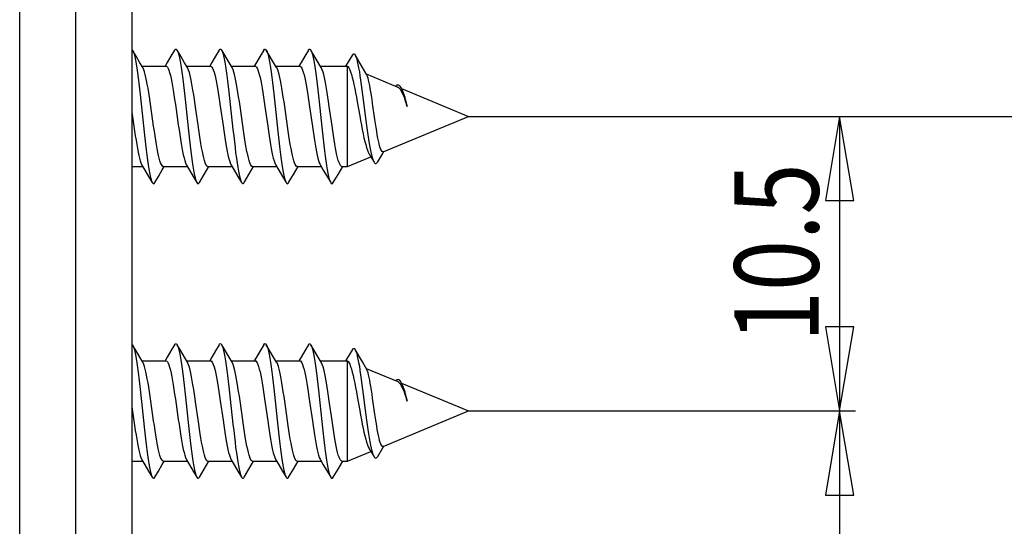
# Model space of a CAD drawing. Units: millimetres. Extents: x -1 to 593, y -454 to -34.
# Drawn here: x 509 to 544, y -261 to -243 of the extents above; entities that cross this region are included whole.
import ezdxf

# ---------------------------------------------------------------- set-up
doc = ezdxf.new("R2010")
doc.units = ezdxf.units.MM
doc.layers.add('8  QUOTE', color=7, linetype='Continuous')

msp = doc.modelspace()

# ---------------------------------------------------------------- linework, layer by layer
at = {"color": 0, "linetype": 'Continuous'}
for p, q in [((508.56, -276.998), (508.56, -184.277)), ((510.56, -282.998), (510.56, -204.998)), ((512.56, -206.998), (512.56, -277.998)), ((512.71, -243.857), (512.581, -243.637)), ((512.581, -243.637), (512.588, -243.649)), ((512.588, -243.649), (512.611, -243.706)), ((512.611, -243.706), (512.635, -243.783)), ((512.635, -243.783), (512.659, -243.879)), ((512.659, -243.879), (512.683, -243.995)), ((512.846, -244.086), (512.71, -243.857)), ((513.952, -243.855), (513.817, -244.084)), ((514.08, -243.637), (513.952, -243.855)), ((514.08, -243.637), (514.089, -243.623)), ((514.089, -243.623), (514.113, -243.601)), ((514.113, -243.601), (514.137, -243.601)), ((514.137, -243.601), (514.161, -243.622)), ((514.161, -243.622), (514.171, -243.637)), ((514.3, -243.857), (514.171, -243.637)), ((514.171, -243.637), (514.185, -243.664)), ((514.185, -243.664), (514.208, -243.726)), ((514.208, -243.726), (514.232, -243.809)), ((514.232, -243.809), (514.256, -243.912)), ((514.436, -244.086), (514.3, -243.857)), ((515.542, -243.855), (515.407, -244.084)), ((515.67, -243.637), (515.542, -243.855)), ((515.67, -243.637), (515.686, -243.614)), ((515.686, -243.614), (515.71, -243.599)), ((515.71, -243.599), (515.734, -243.605)), ((515.734, -243.605), (515.758, -243.632)), ((515.758, -243.632), (515.761, -243.637)), ((516.022, -244.081), (515.761, -243.637)), ((515.761, -243.637), (515.782, -243.68)), ((515.782, -243.68), (515.805, -243.749)), ((515.805, -243.749), (515.829, -243.837)), ((515.829, -243.837), (515.853, -243.945)), ((517.132, -243.855), (516.997, -244.084)), ((517.26, -243.637), (517.132, -243.855)), ((517.26, -243.637), (517.283, -243.608)), ((517.283, -243.608), (517.307, -243.598)), ((517.307, -243.598), (517.331, -243.611)), ((517.331, -243.611), (517.351, -243.637)), ((517.612, -244.081), (517.351, -243.637)), ((517.351, -243.637), (517.355, -243.644)), ((517.355, -243.644), (517.379, -243.698)), ((517.379, -243.698), (517.403, -243.773)), ((517.403, -243.773), (517.426, -243.867)), ((517.426, -243.867), (517.45, -243.98)), ((518.722, -243.855), (518.587, -244.084)), ((518.85, -243.637), (518.722, -243.855)), ((518.85, -243.637), (518.857, -243.627)), ((518.857, -243.627), (518.88, -243.603)), ((518.88, -243.603), (518.904, -243.6)), ((518.904, -243.6), (518.928, -243.618)), ((518.928, -243.618), (518.941, -243.637)), ((519.202, -244.081), (518.941, -243.637)), ((518.941, -243.637), (518.952, -243.658)), ((518.952, -243.658), (518.976, -243.718)), ((518.976, -243.718), (519, -243.799)), ((519, -243.799), (519.023, -243.899)), ((519.023, -243.899), (519.047, -244.017)), ((520.419, -243.803), (520.289, -244.019)), ((520.419, -243.803), (520.429, -243.788)), ((520.429, -243.788), (520.452, -243.767)), ((520.452, -243.767), (520.476, -243.766)), ((520.476, -243.766), (520.5, -243.784)), ((520.5, -243.784), (520.515, -243.807)), ((520.774, -244.252), (520.515, -243.807)), ((520.515, -243.807), (520.523, -243.822)), ((520.523, -243.822), (520.547, -243.879)), ((520.547, -243.879), (520.571, -243.953)), ((512.683, -243.995), (512.707, -244.128)), ((512.707, -244.128), (512.731, -244.278)), ((512.948, -244.26), (512.846, -244.086)), ((512.918, -244.208), (513.773, -244.208)), ((513.817, -244.084), (513.743, -244.208)), ((513.773, -244.208), (513.799, -244.218)), ((513.799, -244.218), (513.825, -244.246)), ((513.825, -244.246), (513.851, -244.293)), ((514.256, -243.912), (514.28, -244.032)), ((514.28, -244.032), (514.304, -244.17)), ((514.304, -244.17), (514.328, -244.325)), ((514.538, -244.26), (514.436, -244.086)), ((514.508, -244.208), (515.363, -244.208)), ((515.407, -244.084), (515.333, -244.208)), ((515.363, -244.208), (515.388, -244.217)), ((515.388, -244.217), (515.412, -244.242)), ((515.412, -244.242), (515.437, -244.284)), ((515.853, -243.945), (515.877, -244.071)), ((515.877, -244.071), (515.901, -244.214)), ((515.901, -244.214), (515.925, -244.373)), ((516.128, -244.26), (516.022, -244.081)), ((516.098, -244.208), (516.953, -244.208)), ((516.997, -244.084), (516.923, -244.208)), ((516.953, -244.208), (516.978, -244.217)), ((516.978, -244.217), (517.003, -244.242)), ((517.003, -244.242), (517.027, -244.285)), ((517.45, -243.98), (517.474, -244.112)), ((517.474, -244.112), (517.498, -244.259)), ((517.718, -244.26), (517.612, -244.081)), ((517.688, -244.208), (518.543, -244.208)), ((518.587, -244.084), (518.513, -244.208)), ((518.543, -244.208), (518.568, -244.217)), ((518.568, -244.217), (518.593, -244.243)), ((518.593, -244.243), (518.618, -244.286)), ((519.047, -244.017), (519.071, -244.153)), ((519.071, -244.153), (519.095, -244.306)), ((519.308, -244.26), (519.202, -244.081)), ((519.278, -244.208), (520.233, -244.208)), ((520.289, -244.019), (520.174, -244.208)), ((520.233, -244.208), (520.239, -244.209)), ((520.239, -247.788), (520.239, -244.209)), ((520.239, -244.209), (520.268, -244.233)), ((520.268, -244.233), (520.297, -244.275)), ((520.571, -243.953), (520.594, -244.044)), ((520.594, -244.044), (520.618, -244.151)), ((520.618, -244.151), (520.642, -244.273)), ((512.731, -244.278), (512.754, -244.443)), ((512.754, -244.443), (512.778, -244.621)), ((512.962, -244.285), (512.948, -244.26)), ((512.986, -244.343), (512.962, -244.285)), ((513.011, -244.417), (512.986, -244.343)), ((513.036, -244.506), (513.011, -244.417)), ((513.06, -244.608), (513.036, -244.506)), ((513.851, -244.293), (513.878, -244.358)), ((513.878, -244.358), (513.904, -244.441)), ((513.904, -244.441), (513.93, -244.541)), ((513.93, -244.541), (513.956, -244.653)), ((514.328, -244.325), (514.351, -244.494)), ((514.351, -244.494), (514.375, -244.676)), ((514.556, -244.293), (514.538, -244.26)), ((514.582, -244.358), (514.556, -244.293)), ((514.608, -244.441), (514.582, -244.358)), ((514.634, -244.541), (514.608, -244.441)), ((514.66, -244.653), (514.634, -244.541)), ((515.437, -244.284), (515.462, -244.343)), ((515.462, -244.343), (515.487, -244.419)), ((515.487, -244.419), (515.512, -244.51)), ((515.512, -244.51), (515.537, -244.614)), ((515.925, -244.373), (515.949, -244.546)), ((515.949, -244.546), (515.972, -244.733)), ((516.142, -244.284), (516.128, -244.26)), ((516.167, -244.343), (516.142, -244.284)), ((516.192, -244.419), (516.167, -244.343)), ((516.217, -244.51), (516.192, -244.419)), ((516.241, -244.614), (516.217, -244.51)), ((517.027, -244.285), (517.052, -244.344)), ((517.052, -244.344), (517.077, -244.418)), ((517.077, -244.418), (517.101, -244.506)), ((517.101, -244.506), (517.126, -244.609)), ((517.498, -244.259), (517.522, -244.423)), ((517.522, -244.423), (517.546, -244.6)), ((517.546, -244.6), (517.569, -244.79)), ((517.732, -244.285), (517.718, -244.26)), ((517.757, -244.344), (517.732, -244.285)), ((517.781, -244.418), (517.757, -244.344)), ((517.806, -244.506), (517.781, -244.418)), ((517.83, -244.609), (517.806, -244.506)), ((518.618, -244.286), (518.644, -244.347)), ((518.644, -244.347), (518.669, -244.425)), ((518.669, -244.425), (518.694, -244.517)), ((518.694, -244.517), (518.719, -244.623)), ((519.095, -244.306), (519.119, -244.473)), ((519.119, -244.473), (519.143, -244.655)), ((519.322, -244.285), (519.308, -244.26)), ((519.347, -244.344), (519.322, -244.285)), ((519.372, -244.419), (519.347, -244.344)), ((519.396, -244.509), (519.372, -244.419)), ((519.421, -244.613), (519.396, -244.509)), ((520.297, -244.275), (520.327, -244.335)), ((520.327, -244.335), (520.356, -244.412)), ((520.356, -244.412), (520.385, -244.504)), ((520.385, -244.504), (520.415, -244.61)), ((520.642, -244.273), (520.666, -244.407)), ((520.666, -244.407), (520.689, -244.554)), ((520.689, -244.554), (520.713, -244.712)), ((520.929, -244.516), (520.774, -244.252)), ((520.912, -244.487), (522.036, -244.953)), ((520.935, -244.528), (520.929, -244.516)), ((520.956, -244.575), (520.935, -244.528)), ((520.976, -244.638), (520.956, -244.575)), ((512.778, -244.621), (512.802, -244.812)), ((512.802, -244.812), (512.826, -245.014)), ((513.085, -244.724), (513.06, -244.608)), ((513.109, -244.853), (513.085, -244.724)), ((513.134, -244.994), (513.109, -244.853)), ((513.956, -244.653), (513.981, -244.779)), ((513.981, -244.779), (514.007, -244.918)), ((514.007, -244.918), (514.032, -245.067)), ((514.375, -244.676), (514.399, -244.871)), ((514.399, -244.871), (514.423, -245.075)), ((514.686, -244.779), (514.66, -244.653)), ((514.711, -244.918), (514.686, -244.779)), ((514.737, -245.067), (514.711, -244.918)), ((515.537, -244.614), (515.562, -244.731)), ((515.562, -244.731), (515.586, -244.86)), ((515.586, -244.86), (515.611, -244.999)), ((515.972, -244.733), (515.996, -244.93)), ((515.996, -244.93), (516.02, -245.137)), ((516.266, -244.731), (516.241, -244.614)), ((516.291, -244.86), (516.266, -244.731)), ((516.315, -244.999), (516.291, -244.86)), ((517.126, -244.609), (517.15, -244.725)), ((517.15, -244.725), (517.175, -244.854)), ((517.175, -244.854), (517.2, -244.995)), ((517.569, -244.79), (517.593, -244.99)), ((517.855, -244.725), (517.83, -244.609)), ((517.88, -244.854), (517.855, -244.725)), ((517.905, -244.995), (517.88, -244.854)), ((518.719, -244.623), (518.744, -244.741)), ((518.744, -244.741), (518.768, -244.87)), ((518.768, -244.87), (518.793, -245.01)), ((519.143, -244.655), (519.166, -244.847)), ((519.166, -244.847), (519.19, -245.051)), ((519.446, -244.73), (519.421, -244.613)), ((519.471, -244.86), (519.446, -244.73)), ((519.496, -245.001), (519.471, -244.86)), ((520.415, -244.61), (520.444, -244.73)), ((520.444, -244.73), (520.474, -244.862)), ((520.474, -244.862), (520.503, -245.005)), ((520.713, -244.712), (520.737, -244.878)), ((520.737, -244.878), (520.76, -245.051)), ((520.997, -244.714), (520.976, -244.638)), ((521.017, -244.802), (520.997, -244.714)), ((521.037, -244.9), (521.017, -244.802)), ((521.057, -245.009), (521.037, -244.9)), ((521.963, -244.922), (521.969, -244.913)), ((521.969, -244.913), (521.993, -244.888)), ((521.993, -244.888), (522.016, -244.874)), ((522.016, -244.874), (522.04, -244.871)), ((522.04, -244.871), (522.064, -244.877)), ((522.064, -244.877), (522.088, -244.894)), ((522.088, -244.894), (522.111, -244.92)), ((522.111, -244.92), (522.136, -244.957)), ((512.826, -245.014), (512.85, -245.224)), ((512.85, -245.224), (512.874, -245.441)), ((513.16, -245.146), (513.134, -244.994)), ((513.185, -245.308), (513.16, -245.146)), ((514.032, -245.067), (514.058, -245.229)), ((514.058, -245.229), (514.084, -245.4)), ((514.423, -245.075), (514.447, -245.287)), ((514.447, -245.287), (514.471, -245.506)), ((514.763, -245.229), (514.737, -245.067)), ((514.789, -245.4), (514.763, -245.229)), ((515.611, -244.999), (515.636, -245.148)), ((515.636, -245.148), (515.66, -245.305)), ((516.02, -245.137), (516.044, -245.351)), ((516.34, -245.148), (516.315, -244.999)), ((516.365, -245.305), (516.34, -245.148)), ((517.2, -244.995), (517.225, -245.148)), ((517.225, -245.148), (517.251, -245.31)), ((517.593, -244.99), (517.617, -245.199)), ((517.617, -245.199), (517.641, -245.416)), ((517.93, -245.148), (517.905, -244.995)), ((517.955, -245.31), (517.93, -245.148)), ((518.793, -245.01), (518.818, -245.161)), ((518.818, -245.161), (518.843, -245.321)), ((519.19, -245.051), (519.214, -245.262)), ((519.214, -245.262), (519.238, -245.48)), ((519.52, -245.151), (519.496, -245.001)), ((519.545, -245.309), (519.52, -245.151)), ((520.503, -245.005), (520.533, -245.156)), ((520.533, -245.156), (520.562, -245.314)), ((520.76, -245.051), (520.784, -245.23)), ((520.784, -245.23), (520.808, -245.413)), ((521.078, -245.129), (521.057, -245.009)), ((521.098, -245.257), (521.078, -245.129)), ((521.119, -245.394), (521.098, -245.257)), ((522.091, -244.994), (522.119, -245.029)), ((522.119, -245.029), (522.146, -245.072)), ((522.136, -244.957), (522.159, -244.999)), ((522.146, -245.072), (522.174, -245.123)), ((522.159, -244.999), (522.182, -245.05)), ((522.165, -245.006), (524.56, -245.998)), ((522.191, -245.05), (522.165, -245.006)), ((522.174, -245.123), (522.202, -245.181)), ((522.182, -245.05), (522.206, -245.109)), ((522.197, -245.06), (522.191, -245.05)), ((522.216, -245.099), (522.197, -245.06)), ((522.202, -245.181), (522.23, -245.246)), ((522.206, -245.109), (522.23, -245.174)), ((522.236, -245.146), (522.216, -245.099)), ((522.23, -245.174), (522.253, -245.244)), ((522.23, -245.246), (522.258, -245.318)), ((522.255, -245.201), (522.236, -245.146)), ((522.253, -245.244), (522.277, -245.318)), ((522.274, -245.262), (522.255, -245.201)), ((522.294, -245.329), (522.274, -245.262)), ((512.874, -245.441), (512.897, -245.663)), ((513.21, -245.477), (513.185, -245.308)), ((513.236, -245.65), (513.21, -245.477)), ((513.335, -246.348), (513.236, -245.65)), ((514.084, -245.4), (514.111, -245.577)), ((514.111, -245.577), (514.137, -245.757)), ((514.471, -245.506), (514.566, -246.405)), ((514.815, -245.577), (514.789, -245.4)), ((514.841, -245.757), (514.815, -245.577)), ((515.66, -245.305), (515.685, -245.468)), ((515.685, -245.468), (515.709, -245.636)), ((515.709, -245.636), (515.808, -246.329)), ((516.044, -245.351), (516.068, -245.572)), ((516.068, -245.572), (516.163, -246.47)), ((516.389, -245.468), (516.365, -245.305)), ((516.414, -245.636), (516.389, -245.468)), ((516.512, -246.329), (516.414, -245.636)), ((517.251, -245.31), (517.276, -245.479)), ((517.276, -245.479), (517.302, -245.652)), ((517.302, -245.652), (517.401, -246.349)), ((517.641, -245.416), (517.665, -245.637)), ((517.665, -245.637), (517.736, -246.313)), ((517.981, -245.479), (517.955, -245.31)), ((518.006, -245.652), (517.981, -245.479)), ((518.105, -246.349), (518.006, -245.652)), ((518.843, -245.321), (518.868, -245.489)), ((518.868, -245.489), (518.893, -245.661)), ((519.238, -245.48), (519.262, -245.703)), ((519.57, -245.474), (519.545, -245.309)), ((519.595, -245.644), (519.57, -245.474)), ((519.694, -246.341), (519.595, -245.644)), ((520.562, -245.314), (520.592, -245.478)), ((520.592, -245.478), (520.682, -245.982)), ((520.808, -245.413), (520.879, -245.967)), ((521.14, -245.536), (521.119, -245.394)), ((521.222, -246.113), (521.14, -245.536)), ((522.258, -245.318), (522.287, -245.394)), ((522.277, -245.318), (522.301, -245.397)), ((522.287, -245.394), (522.315, -245.475)), ((522.313, -245.402), (522.294, -245.329)), ((522.301, -245.397), (522.325, -245.478)), ((522.333, -245.48), (522.313, -245.402)), ((522.315, -245.475), (522.343, -245.559)), ((522.325, -245.478), (522.348, -245.562)), ((522.352, -245.561), (522.333, -245.48)), ((522.343, -245.559), (522.372, -245.646)), ((522.348, -245.562), (522.372, -245.646)), ((522.372, -245.646), (522.352, -245.561)), ((512.56, -245.855), (512.631, -246.348)), ((512.897, -245.663), (512.969, -246.339)), ((514.137, -245.757), (514.213, -246.297)), ((514.918, -246.297), (514.841, -245.757)), ((518.893, -245.661), (518.991, -246.354)), ((519.262, -245.703), (519.333, -246.379)), ((520.682, -245.982), (520.712, -246.149)), ((520.879, -245.967), (520.903, -246.148)), ((521.517, -247.259), (524.56, -245.998)), ((524.56, -245.998), (568.408, -245.998)), ((537.785, -245.998), (537.785, -256.498)), ((512.631, -246.348), (512.656, -246.521)), ((512.969, -246.339), (512.993, -246.561)), ((513.36, -246.521), (513.335, -246.348)), ((514.213, -246.297), (514.239, -246.474)), ((514.943, -246.474), (514.918, -246.297)), ((515.808, -246.329), (515.833, -246.502)), ((516.537, -246.502), (516.512, -246.329)), ((517.401, -246.349), (517.426, -246.522)), ((517.736, -246.313), (517.76, -246.535)), ((518.13, -246.522), (518.105, -246.349)), ((518.991, -246.354), (519.016, -246.523)), ((519.719, -246.511), (519.694, -246.341)), ((520.712, -246.149), (520.742, -246.311)), ((520.742, -246.311), (520.772, -246.468)), ((520.903, -246.148), (520.926, -246.325)), ((520.926, -246.325), (520.95, -246.496)), ((521.243, -246.255), (521.222, -246.113)), ((521.264, -246.394), (521.243, -246.255)), ((512.656, -246.521), (512.681, -246.69)), ((512.681, -246.69), (512.706, -246.851)), ((512.993, -246.561), (513.017, -246.778)), ((513.385, -246.69), (513.36, -246.521)), ((513.411, -246.851), (513.385, -246.69)), ((514.239, -246.474), (514.264, -246.645)), ((514.264, -246.645), (514.29, -246.809)), ((514.566, -246.405), (514.59, -246.626)), ((514.59, -246.626), (514.614, -246.841)), ((514.969, -246.645), (514.943, -246.474)), ((514.994, -246.809), (514.969, -246.645)), ((515.833, -246.502), (515.858, -246.671)), ((515.858, -246.671), (515.883, -246.832)), ((516.163, -246.47), (516.187, -246.69)), ((516.187, -246.69), (516.211, -246.903)), ((516.563, -246.671), (516.537, -246.502)), ((516.588, -246.832), (516.563, -246.671)), ((517.426, -246.522), (517.451, -246.69)), ((517.451, -246.69), (517.476, -246.851)), ((517.76, -246.535), (517.784, -246.753)), ((518.155, -246.69), (518.13, -246.522)), ((518.181, -246.851), (518.155, -246.69)), ((519.016, -246.523), (519.041, -246.686)), ((519.041, -246.686), (519.065, -246.843)), ((519.333, -246.379), (519.357, -246.6)), ((519.357, -246.6), (519.381, -246.816)), ((519.743, -246.676), (519.719, -246.511)), ((519.768, -246.835), (519.743, -246.676)), ((520.772, -246.468), (520.802, -246.618)), ((520.802, -246.618), (520.832, -246.758)), ((520.95, -246.496), (520.974, -246.66)), ((520.974, -246.66), (520.997, -246.815)), ((521.285, -246.527), (521.264, -246.394)), ((521.307, -246.653), (521.285, -246.527)), ((521.328, -246.77), (521.307, -246.653)), ((512.706, -246.851), (512.732, -247.004)), ((512.732, -247.004), (512.757, -247.145)), ((513.017, -246.778), (513.041, -246.988)), ((513.041, -246.988), (513.064, -247.189)), ((513.436, -247.004), (513.411, -246.851)), ((513.461, -247.145), (513.436, -247.004)), ((514.29, -246.809), (514.315, -246.966)), ((514.315, -246.966), (514.341, -247.113)), ((514.614, -246.841), (514.638, -247.048)), ((514.638, -247.048), (514.661, -247.247)), ((515.02, -246.966), (514.994, -246.809)), ((515.045, -247.113), (515.02, -246.966)), ((515.883, -246.832), (515.909, -246.985)), ((515.909, -246.985), (515.933, -247.126)), ((516.211, -246.903), (516.235, -247.108)), ((516.613, -246.985), (516.588, -246.832)), ((516.638, -247.126), (516.613, -246.985)), ((517.476, -246.851), (517.502, -247.004)), ((517.502, -247.004), (517.527, -247.144)), ((517.784, -246.753), (517.808, -246.964)), ((517.808, -246.964), (517.832, -247.166)), ((518.206, -247.004), (518.181, -246.851)), ((518.231, -247.144), (518.206, -247.004)), ((519.065, -246.843), (519.09, -246.992)), ((519.09, -246.992), (519.114, -247.131)), ((519.381, -246.816), (519.405, -247.025)), ((519.405, -247.025), (519.429, -247.224)), ((519.793, -246.986), (519.768, -246.835)), ((519.818, -247.127), (519.793, -246.986)), ((520.832, -246.758), (520.862, -246.889)), ((520.862, -246.889), (520.893, -247.007)), ((520.893, -247.007), (520.923, -247.112)), ((520.997, -246.815), (521.021, -246.96)), ((521.021, -246.96), (521.045, -247.094)), ((521.349, -246.875), (521.328, -246.77)), ((521.369, -246.968), (521.349, -246.875)), ((521.39, -247.05), (521.369, -246.968)), ((521.411, -247.12), (521.39, -247.05)), ((512.757, -247.145), (512.781, -247.273)), ((512.781, -247.273), (512.806, -247.389)), ((512.806, -247.389), (512.83, -247.492)), ((513.064, -247.189), (513.088, -247.38)), ((513.088, -247.38), (513.112, -247.559)), ((513.486, -247.273), (513.461, -247.145)), ((513.51, -247.389), (513.486, -247.273)), ((513.535, -247.492), (513.51, -247.389)), ((514.341, -247.113), (514.366, -247.248)), ((514.366, -247.248), (514.392, -247.37)), ((514.392, -247.37), (514.418, -247.481)), ((514.661, -247.247), (514.685, -247.434)), ((515.071, -247.248), (515.045, -247.113)), ((515.096, -247.37), (515.071, -247.248)), ((515.122, -247.481), (515.096, -247.37)), ((515.933, -247.126), (515.958, -247.256)), ((515.958, -247.256), (515.983, -247.374)), ((515.983, -247.374), (516.007, -247.48)), ((516.235, -247.108), (516.258, -247.303)), ((516.258, -247.303), (516.282, -247.487)), ((516.662, -247.256), (516.638, -247.126)), ((516.687, -247.374), (516.662, -247.256)), ((516.712, -247.48), (516.687, -247.374)), ((517.527, -247.144), (517.551, -247.273)), ((517.551, -247.273), (517.576, -247.389)), ((517.576, -247.389), (517.6, -247.492)), ((517.832, -247.166), (517.855, -247.358)), ((517.855, -247.358), (517.879, -247.538)), ((518.256, -247.273), (518.231, -247.144)), ((518.28, -247.389), (518.256, -247.273)), ((518.305, -247.492), (518.28, -247.389)), ((519.114, -247.131), (519.139, -247.26)), ((519.139, -247.26), (519.163, -247.378)), ((519.163, -247.378), (519.188, -247.483)), ((519.429, -247.224), (519.452, -247.413)), ((519.843, -247.257), (519.818, -247.127)), ((519.867, -247.376), (519.843, -247.257)), ((519.892, -247.481), (519.867, -247.376)), ((520.923, -247.112), (520.954, -247.203)), ((520.954, -247.203), (520.984, -247.279)), ((520.984, -247.279), (521.015, -247.34)), ((521.015, -247.34), (521.021, -247.35)), ((521.021, -247.35), (521.194, -247.63)), ((521.045, -247.094), (521.068, -247.216)), ((521.068, -247.216), (521.092, -247.325)), ((521.092, -247.325), (521.116, -247.42)), ((521.32, -247.621), (521.498, -247.317)), ((521.432, -247.177), (521.411, -247.12)), ((521.454, -247.22), (521.432, -247.177)), ((521.475, -247.248), (521.454, -247.22)), ((521.496, -247.261), (521.475, -247.248)), ((521.517, -247.259), (521.496, -247.261)), ((521.498, -247.317), (521.538, -247.251)), ((512.83, -247.492), (512.855, -247.58)), ((512.855, -247.58), (512.88, -247.654)), ((512.88, -247.654), (512.904, -247.712)), ((512.904, -247.712), (512.917, -247.737)), ((512.917, -247.737), (513.022, -247.913)), ((513.112, -247.559), (513.136, -247.723)), ((513.136, -247.723), (513.16, -247.872)), ((513.559, -247.58), (513.535, -247.492)), ((513.584, -247.654), (513.559, -247.58)), ((513.609, -247.712), (513.584, -247.654)), ((513.633, -247.755), (513.609, -247.712)), ((513.658, -247.78), (513.633, -247.755)), ((514.418, -247.481), (514.444, -247.576)), ((514.444, -247.576), (514.47, -247.655)), ((514.47, -247.655), (514.496, -247.716)), ((514.496, -247.716), (514.507, -247.737)), ((514.507, -247.737), (514.612, -247.913)), ((514.685, -247.434), (514.709, -247.608)), ((514.709, -247.608), (514.733, -247.769)), ((515.148, -247.576), (515.122, -247.481)), ((515.174, -247.655), (515.148, -247.576)), ((515.2, -247.716), (515.174, -247.655)), ((515.226, -247.758), (515.2, -247.716)), ((515.252, -247.782), (515.226, -247.758)), ((516.007, -247.48), (516.033, -247.572)), ((516.033, -247.572), (516.058, -247.65)), ((516.058, -247.65), (516.083, -247.71)), ((516.083, -247.71), (516.097, -247.737)), ((516.097, -247.737), (516.202, -247.913)), ((516.282, -247.487), (516.306, -247.657)), ((516.306, -247.657), (516.33, -247.813)), ((516.737, -247.572), (516.712, -247.48)), ((516.762, -247.65), (516.737, -247.572)), ((516.788, -247.71), (516.762, -247.65)), ((516.813, -247.754), (516.788, -247.71)), ((516.838, -247.78), (516.813, -247.754)), ((517.6, -247.492), (517.625, -247.58)), ((517.625, -247.58), (517.65, -247.654)), ((517.65, -247.654), (517.674, -247.712)), ((517.674, -247.712), (517.687, -247.737)), ((517.687, -247.737), (517.792, -247.913)), ((517.879, -247.538), (517.903, -247.705)), ((517.903, -247.705), (517.927, -247.856)), ((518.329, -247.58), (518.305, -247.492)), ((518.354, -247.654), (518.329, -247.58)), ((518.379, -247.712), (518.354, -247.654)), ((518.403, -247.755), (518.379, -247.712)), ((518.428, -247.78), (518.403, -247.755)), ((519.188, -247.483), (519.213, -247.575)), ((519.213, -247.575), (519.239, -247.651)), ((519.239, -247.651), (519.264, -247.712)), ((519.264, -247.712), (519.277, -247.737)), ((519.277, -247.737), (519.382, -247.913)), ((519.452, -247.413), (519.476, -247.589)), ((519.476, -247.589), (519.5, -247.751)), ((519.5, -247.751), (519.524, -247.897)), ((519.917, -247.572), (519.892, -247.481)), ((519.942, -247.648), (519.917, -247.572)), ((519.966, -247.708), (519.942, -247.648)), ((519.991, -247.752), (519.966, -247.708)), ((520.016, -247.779), (519.991, -247.752)), ((520.239, -247.788), (521.078, -247.441)), ((521.116, -247.42), (521.14, -247.501)), ((521.14, -247.501), (521.163, -247.567)), ((521.163, -247.567), (521.187, -247.618)), ((521.187, -247.618), (521.194, -247.63)), ((521.194, -247.63), (521.211, -247.653)), ((521.211, -247.653), (521.234, -247.673)), ((521.234, -247.673), (521.258, -247.678)), ((521.258, -247.678), (521.282, -247.668)), ((521.282, -247.668), (521.305, -247.644)), ((521.305, -247.644), (521.32, -247.621)), ((512.56, -247.788), (512.948, -247.788)), ((513.022, -247.913), (513.157, -248.142)), ((513.16, -247.872), (513.184, -248.005)), ((513.184, -248.005), (513.207, -248.12)), ((513.505, -248.139), (513.641, -247.91)), ((513.641, -247.91), (513.713, -247.788)), ((513.683, -247.788), (513.658, -247.78)), ((513.683, -247.788), (514.538, -247.788)), ((514.612, -247.913), (514.747, -248.142)), ((514.733, -247.769), (514.757, -247.913)), ((514.757, -247.913), (514.781, -248.041)), ((514.781, -248.041), (514.804, -248.15)), ((514.966, -248.359), (515.138, -248.067)), ((515.138, -248.067), (515.303, -247.788)), ((515.273, -247.788), (516.128, -247.788)), ((516.202, -247.913), (516.337, -248.142)), ((516.33, -247.813), (516.354, -247.953)), ((516.354, -247.953), (516.378, -248.075)), ((516.378, -248.075), (516.401, -248.179)), ((516.556, -248.359), (516.728, -248.067)), ((516.728, -248.067), (516.893, -247.788)), ((516.863, -247.788), (516.838, -247.78)), ((516.863, -247.788), (517.718, -247.788)), ((517.792, -247.913), (517.927, -248.142)), ((517.927, -247.856), (517.951, -247.991)), ((517.951, -247.991), (517.975, -248.108)), ((517.975, -248.108), (517.998, -248.206)), ((518.146, -248.359), (518.318, -248.067)), ((518.318, -248.067), (518.483, -247.788)), ((518.453, -247.788), (518.428, -247.78)), ((518.453, -247.788), (519.308, -247.788)), ((519.382, -247.913), (519.517, -248.142)), ((519.524, -247.897), (519.548, -248.027)), ((519.548, -248.027), (519.572, -248.139)), ((519.736, -248.359), (519.908, -248.067)), ((519.908, -248.067), (520.073, -247.788)), ((520.043, -247.788), (520.016, -247.779)), ((520.043, -247.788), (520.239, -247.788)), ((513.157, -248.142), (513.285, -248.359)), ((513.207, -248.12), (513.231, -248.216)), ((513.231, -248.216), (513.255, -248.293)), ((513.255, -248.293), (513.279, -248.349)), ((513.279, -248.349), (513.285, -248.359)), ((513.285, -248.359), (513.303, -248.384)), ((513.303, -248.384), (513.327, -248.398)), ((513.327, -248.398), (513.35, -248.391)), ((513.35, -248.391), (513.376, -248.359)), ((513.376, -248.359), (513.505, -248.139)), ((514.747, -248.142), (514.875, -248.359)), ((514.804, -248.15), (514.828, -248.241)), ((514.828, -248.241), (514.852, -248.311)), ((514.852, -248.311), (514.875, -248.359)), ((514.875, -248.359), (514.9, -248.39)), ((514.9, -248.39), (514.924, -248.398)), ((514.924, -248.398), (514.947, -248.385)), ((514.947, -248.385), (514.966, -248.359)), ((516.337, -248.142), (516.465, -248.359)), ((516.401, -248.179), (516.425, -248.264)), ((516.425, -248.264), (516.449, -248.328)), ((516.449, -248.328), (516.465, -248.359)), ((516.465, -248.359), (516.473, -248.372)), ((516.473, -248.372), (516.497, -248.395)), ((516.497, -248.395), (516.521, -248.397)), ((516.521, -248.397), (516.544, -248.377)), ((516.544, -248.377), (516.556, -248.359)), ((517.927, -248.142), (518.055, -248.359)), ((517.998, -248.206), (518.022, -248.285)), ((518.022, -248.285), (518.046, -248.343)), ((518.046, -248.343), (518.055, -248.359)), ((518.055, -248.359), (518.07, -248.381)), ((518.07, -248.381), (518.094, -248.398)), ((518.094, -248.398), (518.118, -248.393)), ((518.118, -248.393), (518.141, -248.367)), ((518.141, -248.367), (518.146, -248.359)), ((519.517, -248.142), (519.645, -248.359)), ((519.572, -248.139), (519.595, -248.231)), ((519.595, -248.231), (519.619, -248.304)), ((519.619, -248.304), (519.645, -248.359)), ((519.645, -248.359), (519.667, -248.388)), ((519.667, -248.388), (519.691, -248.398)), ((519.691, -248.398), (519.715, -248.387)), ((519.715, -248.387), (519.736, -248.359)), ((512.71, -254.357), (512.581, -254.137)), ((512.581, -254.137), (512.588, -254.149)), ((512.588, -254.149), (512.611, -254.206)), ((512.611, -254.206), (512.635, -254.283)), ((512.635, -254.283), (512.659, -254.379)), ((512.659, -254.379), (512.683, -254.495)), ((512.846, -254.586), (512.71, -254.357)), ((513.952, -254.355), (513.817, -254.584)), ((514.08, -254.137), (513.952, -254.355)), ((514.08, -254.137), (514.089, -254.123)), ((514.089, -254.123), (514.113, -254.101)), ((514.113, -254.101), (514.137, -254.101)), ((514.137, -254.101), (514.161, -254.122)), ((514.161, -254.122), (514.171, -254.137)), ((514.3, -254.357), (514.171, -254.137)), ((514.171, -254.137), (514.185, -254.164)), ((514.185, -254.164), (514.208, -254.226)), ((514.208, -254.226), (514.232, -254.309)), ((514.232, -254.309), (514.256, -254.412)), ((514.256, -254.412), (514.28, -254.532)), ((514.436, -254.586), (514.3, -254.357)), ((515.542, -254.355), (515.407, -254.584)), ((515.67, -254.137), (515.542, -254.355)), ((515.67, -254.137), (515.686, -254.114)), ((515.686, -254.114), (515.71, -254.099)), ((515.71, -254.099), (515.734, -254.105)), ((515.734, -254.105), (515.758, -254.132)), ((515.758, -254.132), (515.761, -254.137)), ((516.022, -254.581), (515.761, -254.137)), ((515.761, -254.137), (515.782, -254.18)), ((515.782, -254.18), (515.805, -254.249)), ((515.805, -254.249), (515.829, -254.337)), ((515.829, -254.337), (515.853, -254.445)), ((517.132, -254.355), (516.997, -254.584)), ((517.26, -254.137), (517.132, -254.355)), ((517.26, -254.137), (517.283, -254.108)), ((517.283, -254.108), (517.307, -254.098)), ((517.307, -254.098), (517.331, -254.111)), ((517.331, -254.111), (517.351, -254.137)), ((517.612, -254.581), (517.351, -254.137)), ((517.351, -254.137), (517.355, -254.144)), ((517.355, -254.144), (517.379, -254.198)), ((517.379, -254.198), (517.403, -254.273)), ((517.403, -254.273), (517.426, -254.367)), ((517.426, -254.367), (517.45, -254.48)), ((518.722, -254.355), (518.587, -254.584)), ((518.85, -254.137), (518.722, -254.355)), ((518.85, -254.137), (518.857, -254.127)), ((518.857, -254.127), (518.88, -254.103)), ((518.88, -254.103), (518.904, -254.1)), ((518.904, -254.1), (518.928, -254.118)), ((518.928, -254.118), (518.941, -254.137)), ((519.202, -254.581), (518.941, -254.137)), ((518.941, -254.137), (518.952, -254.158)), ((518.952, -254.158), (518.976, -254.218)), ((518.976, -254.218), (519, -254.299)), ((519, -254.299), (519.023, -254.399)), ((519.023, -254.399), (519.047, -254.517)), ((520.419, -254.303), (520.289, -254.519)), ((520.419, -254.303), (520.429, -254.288)), ((520.429, -254.288), (520.452, -254.267)), ((520.452, -254.267), (520.476, -254.266)), ((520.476, -254.266), (520.5, -254.284)), ((520.5, -254.284), (520.515, -254.307)), ((520.774, -254.752), (520.515, -254.307)), ((520.515, -254.307), (520.523, -254.322)), ((520.523, -254.322), (520.547, -254.379)), ((520.547, -254.379), (520.571, -254.453)), ((512.683, -254.495), (512.707, -254.628)), ((512.707, -254.628), (512.731, -254.778)), ((512.731, -254.778), (512.754, -254.943)), ((512.948, -254.76), (512.846, -254.586)), ((512.918, -254.708), (513.773, -254.708)), ((512.962, -254.785), (512.948, -254.76)), ((513.817, -254.584), (513.743, -254.708)), ((513.773, -254.708), (513.799, -254.718)), ((513.799, -254.718), (513.825, -254.746)), ((513.825, -254.746), (513.851, -254.793)), ((514.28, -254.532), (514.304, -254.67)), ((514.304, -254.67), (514.328, -254.825)), ((514.538, -254.76), (514.436, -254.586)), ((514.508, -254.708), (515.363, -254.708)), ((514.556, -254.793), (514.538, -254.76)), ((515.407, -254.584), (515.333, -254.708)), ((515.363, -254.708), (515.388, -254.717)), ((515.388, -254.717), (515.412, -254.742)), ((515.412, -254.742), (515.437, -254.784)), ((515.853, -254.445), (515.877, -254.571)), ((515.877, -254.571), (515.901, -254.714)), ((515.901, -254.714), (515.925, -254.873)), ((516.128, -254.76), (516.022, -254.581)), ((516.098, -254.708), (516.953, -254.708)), ((516.142, -254.784), (516.128, -254.76)), ((516.997, -254.584), (516.923, -254.708)), ((516.953, -254.708), (516.978, -254.717)), ((516.978, -254.717), (517.003, -254.742)), ((517.003, -254.742), (517.027, -254.785)), ((517.45, -254.48), (517.474, -254.612)), ((517.474, -254.612), (517.498, -254.759)), ((517.498, -254.759), (517.522, -254.923)), ((517.718, -254.76), (517.612, -254.581)), ((517.688, -254.708), (518.543, -254.708)), ((517.732, -254.785), (517.718, -254.76)), ((518.587, -254.584), (518.513, -254.708)), ((518.543, -254.708), (518.568, -254.717)), ((518.568, -254.717), (518.593, -254.743)), ((518.593, -254.743), (518.618, -254.786)), ((519.047, -254.517), (519.071, -254.653)), ((519.071, -254.653), (519.095, -254.806)), ((519.308, -254.76), (519.202, -254.581)), ((519.278, -254.708), (520.233, -254.708)), ((519.322, -254.785), (519.308, -254.76)), ((520.289, -254.519), (520.174, -254.708)), ((520.233, -254.708), (520.239, -254.709)), ((520.239, -258.288), (520.239, -254.709)), ((520.239, -254.709), (520.268, -254.733)), ((520.268, -254.733), (520.297, -254.775)), ((520.297, -254.775), (520.327, -254.835)), ((520.571, -254.453), (520.594, -254.544)), ((520.594, -254.544), (520.618, -254.651)), ((520.618, -254.651), (520.642, -254.773)), ((520.642, -254.773), (520.666, -254.907)), ((520.929, -255.016), (520.774, -254.752)), ((512.754, -254.943), (512.778, -255.121)), ((512.778, -255.121), (512.802, -255.312)), ((512.986, -254.843), (512.962, -254.785)), ((513.011, -254.917), (512.986, -254.843)), ((513.036, -255.006), (513.011, -254.917)), ((513.06, -255.108), (513.036, -255.006)), ((513.085, -255.224), (513.06, -255.108)), ((513.851, -254.793), (513.878, -254.858)), ((513.878, -254.858), (513.904, -254.941)), ((513.904, -254.941), (513.93, -255.041)), ((513.93, -255.041), (513.956, -255.153)), ((514.328, -254.825), (514.351, -254.994)), ((514.351, -254.994), (514.375, -255.176)), ((514.582, -254.858), (514.556, -254.793)), ((514.608, -254.941), (514.582, -254.858)), ((514.634, -255.041), (514.608, -254.941)), ((514.66, -255.153), (514.634, -255.041)), ((515.437, -254.784), (515.462, -254.843)), ((515.462, -254.843), (515.487, -254.919)), ((515.487, -254.919), (515.512, -255.01)), ((515.512, -255.01), (515.537, -255.114)), ((515.537, -255.114), (515.562, -255.231)), ((515.925, -254.873), (515.949, -255.046)), ((515.949, -255.046), (515.972, -255.233)), ((516.167, -254.843), (516.142, -254.784)), ((516.192, -254.919), (516.167, -254.843)), ((516.217, -255.01), (516.192, -254.919)), ((516.241, -255.114), (516.217, -255.01)), ((516.266, -255.231), (516.241, -255.114)), ((517.027, -254.785), (517.052, -254.844)), ((517.052, -254.844), (517.077, -254.918)), ((517.077, -254.918), (517.101, -255.006)), ((517.101, -255.006), (517.126, -255.109)), ((517.126, -255.109), (517.15, -255.225)), ((517.522, -254.923), (517.546, -255.1)), ((517.546, -255.1), (517.569, -255.29)), ((517.757, -254.844), (517.732, -254.785)), ((517.781, -254.918), (517.757, -254.844)), ((517.806, -255.006), (517.781, -254.918)), ((517.83, -255.109), (517.806, -255.006)), ((517.855, -255.225), (517.83, -255.109)), ((518.618, -254.786), (518.644, -254.847)), ((518.644, -254.847), (518.669, -254.925)), ((518.669, -254.925), (518.694, -255.017)), ((518.694, -255.017), (518.719, -255.123)), ((518.719, -255.123), (518.744, -255.241)), ((519.095, -254.806), (519.119, -254.973)), ((519.119, -254.973), (519.143, -255.155)), ((519.347, -254.844), (519.322, -254.785)), ((519.372, -254.919), (519.347, -254.844)), ((519.396, -255.009), (519.372, -254.919)), ((519.421, -255.113), (519.396, -255.009)), ((519.446, -255.23), (519.421, -255.113)), ((520.327, -254.835), (520.356, -254.912)), ((520.356, -254.912), (520.385, -255.004)), ((520.385, -255.004), (520.415, -255.11)), ((520.415, -255.11), (520.444, -255.23)), ((520.666, -254.907), (520.689, -255.054)), ((520.689, -255.054), (520.713, -255.212)), ((520.912, -254.987), (522.036, -255.453)), ((520.935, -255.028), (520.929, -255.016)), ((520.956, -255.075), (520.935, -255.028)), ((520.976, -255.138), (520.956, -255.075)), ((512.802, -255.312), (512.826, -255.514)), ((513.109, -255.353), (513.085, -255.224)), ((513.134, -255.494), (513.109, -255.353)), ((513.956, -255.153), (513.981, -255.279)), ((513.981, -255.279), (514.007, -255.418)), ((514.007, -255.418), (514.032, -255.567)), ((514.375, -255.176), (514.399, -255.371)), ((514.399, -255.371), (514.423, -255.575)), ((514.686, -255.279), (514.66, -255.153)), ((514.711, -255.418), (514.686, -255.279)), ((514.737, -255.567), (514.711, -255.418)), ((515.562, -255.231), (515.586, -255.36)), ((515.586, -255.36), (515.611, -255.499)), ((515.972, -255.233), (515.996, -255.43)), ((515.996, -255.43), (516.02, -255.637)), ((516.291, -255.36), (516.266, -255.231)), ((516.315, -255.499), (516.291, -255.36)), ((517.15, -255.225), (517.175, -255.354)), ((517.175, -255.354), (517.2, -255.495)), ((517.569, -255.29), (517.593, -255.49)), ((517.88, -255.354), (517.855, -255.225)), ((517.905, -255.495), (517.88, -255.354)), ((518.744, -255.241), (518.768, -255.37)), ((518.768, -255.37), (518.793, -255.51)), ((519.143, -255.155), (519.166, -255.347)), ((519.166, -255.347), (519.19, -255.551)), ((519.471, -255.36), (519.446, -255.23)), ((519.496, -255.501), (519.471, -255.36)), ((520.444, -255.23), (520.474, -255.362)), ((520.474, -255.362), (520.503, -255.505)), ((520.713, -255.212), (520.737, -255.378)), ((520.737, -255.378), (520.76, -255.551)), ((520.997, -255.214), (520.976, -255.138)), ((521.017, -255.302), (520.997, -255.214)), ((521.037, -255.4), (521.017, -255.302)), ((521.057, -255.509), (521.037, -255.4)), ((521.963, -255.422), (521.969, -255.413)), ((521.969, -255.413), (521.993, -255.388)), ((521.993, -255.388), (522.016, -255.374)), ((522.016, -255.374), (522.04, -255.371)), ((522.04, -255.371), (522.064, -255.377)), ((522.064, -255.377), (522.088, -255.394)), ((522.088, -255.394), (522.111, -255.42)), ((522.111, -255.42), (522.136, -255.457)), ((522.136, -255.457), (522.159, -255.499)), ((512.826, -255.514), (512.85, -255.724)), ((512.85, -255.724), (512.874, -255.941)), ((513.16, -255.646), (513.134, -255.494)), ((513.185, -255.808), (513.16, -255.646)), ((513.21, -255.977), (513.185, -255.808)), ((514.032, -255.567), (514.058, -255.729)), ((514.058, -255.729), (514.084, -255.9)), ((514.423, -255.575), (514.447, -255.787)), ((514.447, -255.787), (514.471, -256.006)), ((514.763, -255.729), (514.737, -255.567)), ((514.789, -255.9), (514.763, -255.729)), ((515.611, -255.499), (515.636, -255.648)), ((515.636, -255.648), (515.66, -255.805)), ((515.66, -255.805), (515.685, -255.968)), ((516.02, -255.637), (516.044, -255.851)), ((516.34, -255.648), (516.315, -255.499)), ((516.365, -255.805), (516.34, -255.648)), ((516.389, -255.968), (516.365, -255.805)), ((517.2, -255.495), (517.225, -255.648)), ((517.225, -255.648), (517.251, -255.81)), ((517.251, -255.81), (517.276, -255.979)), ((517.593, -255.49), (517.617, -255.699)), ((517.617, -255.699), (517.641, -255.916)), ((517.93, -255.648), (517.905, -255.495)), ((517.955, -255.81), (517.93, -255.648)), ((517.981, -255.979), (517.955, -255.81)), ((518.793, -255.51), (518.818, -255.661)), ((518.818, -255.661), (518.843, -255.821)), ((518.843, -255.821), (518.868, -255.989)), ((519.19, -255.551), (519.214, -255.762)), ((519.214, -255.762), (519.238, -255.98)), ((519.52, -255.651), (519.496, -255.501)), ((519.545, -255.809), (519.52, -255.651)), ((519.57, -255.974), (519.545, -255.809)), ((520.503, -255.505), (520.533, -255.656)), ((520.533, -255.656), (520.562, -255.814)), ((520.562, -255.814), (520.592, -255.978)), ((520.76, -255.551), (520.784, -255.73)), ((520.784, -255.73), (520.808, -255.913)), ((521.078, -255.629), (521.057, -255.509)), ((521.098, -255.757), (521.078, -255.629)), ((521.119, -255.894), (521.098, -255.757)), ((522.091, -255.494), (522.119, -255.529)), ((522.119, -255.529), (522.146, -255.572)), ((522.146, -255.572), (522.174, -255.623)), ((522.159, -255.499), (522.182, -255.55)), ((522.165, -255.506), (524.56, -256.498)), ((522.191, -255.55), (522.165, -255.506)), ((522.174, -255.623), (522.202, -255.681)), ((522.182, -255.55), (522.206, -255.609)), ((522.197, -255.56), (522.191, -255.55)), ((522.216, -255.599), (522.197, -255.56)), ((522.202, -255.681), (522.23, -255.746)), ((522.206, -255.609), (522.23, -255.674)), ((522.236, -255.646), (522.216, -255.599)), ((522.23, -255.674), (522.253, -255.744)), ((522.23, -255.746), (522.258, -255.818)), ((522.255, -255.701), (522.236, -255.646)), ((522.253, -255.744), (522.277, -255.818)), ((522.274, -255.762), (522.255, -255.701)), ((522.258, -255.818), (522.287, -255.894)), ((522.294, -255.829), (522.274, -255.762)), ((522.277, -255.818), (522.301, -255.897)), ((522.313, -255.902), (522.294, -255.829)), ((512.874, -255.941), (512.897, -256.163)), ((512.897, -256.163), (512.969, -256.839)), ((513.236, -256.15), (513.21, -255.977)), ((513.335, -256.848), (513.236, -256.15)), ((514.084, -255.9), (514.111, -256.077)), ((514.111, -256.077), (514.137, -256.257)), ((514.471, -256.006), (514.566, -256.905)), ((514.815, -256.077), (514.789, -255.9)), ((514.841, -256.257), (514.815, -256.077)), ((515.685, -255.968), (515.709, -256.136)), ((515.709, -256.136), (515.808, -256.829)), ((516.044, -255.851), (516.068, -256.072)), ((516.068, -256.072), (516.163, -256.97)), ((516.414, -256.136), (516.389, -255.968)), ((516.512, -256.829), (516.414, -256.136)), ((517.276, -255.979), (517.302, -256.152)), ((517.302, -256.152), (517.401, -256.849)), ((517.641, -255.916), (517.665, -256.137)), ((517.665, -256.137), (517.736, -256.813)), ((518.006, -256.152), (517.981, -255.979)), ((518.105, -256.849), (518.006, -256.152)), ((518.868, -255.989), (518.893, -256.161)), ((518.893, -256.161), (518.991, -256.854)), ((519.238, -255.98), (519.262, -256.203)), ((519.595, -256.144), (519.57, -255.974)), ((519.694, -256.841), (519.595, -256.144)), ((520.592, -255.978), (520.682, -256.482)), ((520.808, -255.913), (520.879, -256.467)), ((521.14, -256.036), (521.119, -255.894)), ((521.222, -256.613), (521.14, -256.036)), ((522.287, -255.894), (522.315, -255.975)), ((522.301, -255.897), (522.325, -255.978)), ((522.333, -255.98), (522.313, -255.902)), ((522.315, -255.975), (522.343, -256.059)), ((522.325, -255.978), (522.348, -256.062)), ((522.352, -256.061), (522.333, -255.98)), ((522.343, -256.059), (522.372, -256.146)), ((522.348, -256.062), (522.372, -256.146)), ((522.372, -256.146), (522.352, -256.061)), ((512.56, -256.355), (512.631, -256.848)), ((514.137, -256.257), (514.213, -256.797)), ((514.918, -256.797), (514.841, -256.257)), ((519.262, -256.203), (519.333, -256.879)), ((520.682, -256.482), (520.712, -256.649)), ((520.879, -256.467), (520.903, -256.648)), ((521.517, -257.759), (524.56, -256.498)), ((524.56, -256.498), (538.346, -256.498)), ((537.785, -256.498), (537.785, -267.748)), ((512.631, -256.848), (512.656, -257.021)), ((512.969, -256.839), (512.993, -257.061)), ((513.36, -257.021), (513.335, -256.848)), ((514.213, -256.797), (514.239, -256.974)), ((514.943, -256.974), (514.918, -256.797)), ((515.808, -256.829), (515.833, -257.002)), ((516.537, -257.002), (516.512, -256.829)), ((517.401, -256.849), (517.426, -257.022)), ((517.736, -256.813), (517.76, -257.035)), ((518.13, -257.022), (518.105, -256.849)), ((518.991, -256.854), (519.016, -257.023)), ((519.333, -256.879), (519.357, -257.1)), ((519.719, -257.011), (519.694, -256.841)), ((520.712, -256.649), (520.742, -256.811)), ((520.742, -256.811), (520.772, -256.968)), ((520.903, -256.648), (520.926, -256.825)), ((520.926, -256.825), (520.95, -256.996)), ((521.243, -256.755), (521.222, -256.613)), ((521.264, -256.894), (521.243, -256.755)), ((512.656, -257.021), (512.681, -257.19)), ((512.681, -257.19), (512.706, -257.351)), ((512.993, -257.061), (513.017, -257.278)), ((513.385, -257.19), (513.36, -257.021)), ((513.411, -257.351), (513.385, -257.19)), ((514.239, -256.974), (514.264, -257.145)), ((514.264, -257.145), (514.29, -257.309)), ((514.566, -256.905), (514.59, -257.126)), ((514.59, -257.126), (514.614, -257.341)), ((514.969, -257.145), (514.943, -256.974)), ((514.994, -257.309), (514.969, -257.145)), ((515.833, -257.002), (515.858, -257.171)), ((515.858, -257.171), (515.883, -257.332)), ((516.163, -256.97), (516.187, -257.19)), ((516.187, -257.19), (516.211, -257.403)), ((516.563, -257.171), (516.537, -257.002)), ((516.588, -257.332), (516.563, -257.171)), ((517.426, -257.022), (517.451, -257.19)), ((517.451, -257.19), (517.476, -257.351)), ((517.76, -257.035), (517.784, -257.253)), ((518.155, -257.19), (518.13, -257.022)), ((518.181, -257.351), (518.155, -257.19)), ((519.016, -257.023), (519.041, -257.186)), ((519.041, -257.186), (519.065, -257.343)), ((519.357, -257.1), (519.381, -257.316)), ((519.743, -257.176), (519.719, -257.011)), ((519.768, -257.335), (519.743, -257.176)), ((520.772, -256.968), (520.802, -257.118)), ((520.802, -257.118), (520.832, -257.258)), ((520.95, -256.996), (520.974, -257.16)), ((520.974, -257.16), (520.997, -257.315)), ((521.285, -257.027), (521.264, -256.894)), ((521.307, -257.153), (521.285, -257.027)), ((521.328, -257.27), (521.307, -257.153)), ((512.706, -257.351), (512.732, -257.504)), ((512.732, -257.504), (512.757, -257.645)), ((513.017, -257.278), (513.041, -257.488)), ((513.041, -257.488), (513.064, -257.689)), ((513.436, -257.504), (513.411, -257.351)), ((513.461, -257.645), (513.436, -257.504)), ((514.29, -257.309), (514.315, -257.466)), ((514.315, -257.466), (514.341, -257.613)), ((514.614, -257.341), (514.638, -257.548)), ((514.638, -257.548), (514.661, -257.747)), ((515.02, -257.466), (514.994, -257.309)), ((515.045, -257.613), (515.02, -257.466)), ((515.883, -257.332), (515.909, -257.485)), ((515.909, -257.485), (515.933, -257.626)), ((516.211, -257.403), (516.235, -257.608)), ((516.613, -257.485), (516.588, -257.332)), ((516.638, -257.626), (516.613, -257.485)), ((517.476, -257.351), (517.502, -257.504)), ((517.502, -257.504), (517.527, -257.644)), ((517.784, -257.253), (517.808, -257.464)), ((517.808, -257.464), (517.832, -257.666)), ((518.206, -257.504), (518.181, -257.351)), ((518.231, -257.644), (518.206, -257.504)), ((519.065, -257.343), (519.09, -257.492)), ((519.09, -257.492), (519.114, -257.631)), ((519.381, -257.316), (519.405, -257.525)), ((519.405, -257.525), (519.429, -257.724)), ((519.793, -257.486), (519.768, -257.335)), ((519.818, -257.627), (519.793, -257.486)), ((520.832, -257.258), (520.862, -257.389)), ((520.862, -257.389), (520.893, -257.507)), ((520.893, -257.507), (520.923, -257.612)), ((520.997, -257.315), (521.021, -257.46)), ((521.021, -257.46), (521.045, -257.594)), ((521.349, -257.375), (521.328, -257.27)), ((521.369, -257.468), (521.349, -257.375)), ((521.39, -257.55), (521.369, -257.468)), ((521.411, -257.62), (521.39, -257.55)), ((512.757, -257.645), (512.781, -257.773)), ((512.781, -257.773), (512.806, -257.889)), ((512.806, -257.889), (512.83, -257.992)), ((513.064, -257.689), (513.088, -257.88)), ((513.088, -257.88), (513.112, -258.059)), ((513.486, -257.773), (513.461, -257.645)), ((513.51, -257.889), (513.486, -257.773)), ((513.535, -257.992), (513.51, -257.889)), ((514.341, -257.613), (514.366, -257.748)), ((514.366, -257.748), (514.392, -257.87)), ((514.392, -257.87), (514.418, -257.981)), ((514.661, -257.747), (514.685, -257.934)), ((514.685, -257.934), (514.709, -258.108)), ((515.071, -257.748), (515.045, -257.613)), ((515.096, -257.87), (515.071, -257.748)), ((515.122, -257.981), (515.096, -257.87)), ((515.933, -257.626), (515.958, -257.756)), ((515.958, -257.756), (515.983, -257.874)), ((515.983, -257.874), (516.007, -257.98)), ((516.235, -257.608), (516.258, -257.803)), ((516.258, -257.803), (516.282, -257.987)), ((516.662, -257.756), (516.638, -257.626)), ((516.687, -257.874), (516.662, -257.756)), ((516.712, -257.98), (516.687, -257.874)), ((517.527, -257.644), (517.551, -257.773)), ((517.551, -257.773), (517.576, -257.889)), ((517.576, -257.889), (517.6, -257.992)), ((517.832, -257.666), (517.855, -257.858)), ((517.855, -257.858), (517.879, -258.038)), ((518.256, -257.773), (518.231, -257.644)), ((518.28, -257.889), (518.256, -257.773)), ((518.305, -257.992), (518.28, -257.889)), ((519.114, -257.631), (519.139, -257.76)), ((519.139, -257.76), (519.163, -257.878)), ((519.163, -257.878), (519.188, -257.983)), ((519.429, -257.724), (519.452, -257.913)), ((519.452, -257.913), (519.476, -258.089)), ((519.843, -257.757), (519.818, -257.627)), ((519.867, -257.876), (519.843, -257.757)), ((519.892, -257.981), (519.867, -257.876)), ((520.923, -257.612), (520.954, -257.703)), ((520.954, -257.703), (520.984, -257.779)), ((520.984, -257.779), (521.015, -257.84)), ((521.015, -257.84), (521.021, -257.85)), ((521.021, -257.85), (521.194, -258.13)), ((521.045, -257.594), (521.068, -257.716)), ((521.068, -257.716), (521.092, -257.825)), ((521.092, -257.825), (521.116, -257.92)), ((521.116, -257.92), (521.14, -258.001)), ((521.32, -258.121), (521.498, -257.817)), ((521.432, -257.677), (521.411, -257.62)), ((521.454, -257.72), (521.432, -257.677)), ((521.475, -257.748), (521.454, -257.72)), ((521.496, -257.761), (521.475, -257.748)), ((521.517, -257.759), (521.496, -257.761)), ((521.498, -257.817), (521.538, -257.751)), ((512.83, -257.992), (512.855, -258.08)), ((512.855, -258.08), (512.88, -258.154)), ((512.88, -258.154), (512.904, -258.212)), ((512.904, -258.212), (512.917, -258.237)), ((512.917, -258.237), (513.022, -258.413)), ((513.112, -258.059), (513.136, -258.223)), ((513.136, -258.223), (513.16, -258.372)), ((513.559, -258.08), (513.535, -257.992)), ((513.584, -258.154), (513.559, -258.08)), ((513.609, -258.212), (513.584, -258.154)), ((513.633, -258.255), (513.609, -258.212)), ((513.658, -258.28), (513.633, -258.255)), ((513.683, -258.288), (513.658, -258.28)), ((514.418, -257.981), (514.444, -258.076)), ((514.444, -258.076), (514.47, -258.155)), ((514.47, -258.155), (514.496, -258.216)), ((514.496, -258.216), (514.507, -258.237)), ((514.507, -258.237), (514.612, -258.413)), ((514.709, -258.108), (514.733, -258.269)), ((514.733, -258.269), (514.757, -258.413)), ((515.148, -258.076), (515.122, -257.981)), ((515.174, -258.155), (515.148, -258.076)), ((515.2, -258.216), (515.174, -258.155)), ((515.226, -258.258), (515.2, -258.216)), ((515.252, -258.282), (515.226, -258.258)), ((516.007, -257.98), (516.033, -258.072)), ((516.033, -258.072), (516.058, -258.15)), ((516.058, -258.15), (516.083, -258.21)), ((516.083, -258.21), (516.097, -258.237)), ((516.097, -258.237), (516.202, -258.413)), ((516.282, -257.987), (516.306, -258.157)), ((516.306, -258.157), (516.33, -258.313)), ((516.737, -258.072), (516.712, -257.98)), ((516.762, -258.15), (516.737, -258.072)), ((516.788, -258.21), (516.762, -258.15)), ((516.813, -258.254), (516.788, -258.21)), ((516.838, -258.28), (516.813, -258.254)), ((516.863, -258.288), (516.838, -258.28)), ((517.6, -257.992), (517.625, -258.08)), ((517.625, -258.08), (517.65, -258.154)), ((517.65, -258.154), (517.674, -258.212)), ((517.674, -258.212), (517.687, -258.237)), ((517.687, -258.237), (517.792, -258.413)), ((517.879, -258.038), (517.903, -258.205)), ((517.903, -258.205), (517.927, -258.356)), ((518.329, -258.08), (518.305, -257.992)), ((518.354, -258.154), (518.329, -258.08)), ((518.379, -258.212), (518.354, -258.154)), ((518.403, -258.255), (518.379, -258.212)), ((518.428, -258.28), (518.403, -258.255)), ((518.453, -258.288), (518.428, -258.28)), ((519.188, -257.983), (519.213, -258.075)), ((519.213, -258.075), (519.239, -258.151)), ((519.239, -258.151), (519.264, -258.212)), ((519.264, -258.212), (519.277, -258.237)), ((519.277, -258.237), (519.382, -258.413)), ((519.476, -258.089), (519.5, -258.251)), ((519.5, -258.251), (519.524, -258.397)), ((519.917, -258.072), (519.892, -257.981)), ((519.942, -258.148), (519.917, -258.072)), ((519.966, -258.208), (519.942, -258.148)), ((519.991, -258.252), (519.966, -258.208)), ((520.016, -258.279), (519.991, -258.252)), ((520.043, -258.288), (520.016, -258.279)), ((520.239, -258.288), (521.078, -257.941)), ((521.14, -258.001), (521.163, -258.067)), ((521.163, -258.067), (521.187, -258.118)), ((521.187, -258.118), (521.194, -258.13)), ((521.194, -258.13), (521.211, -258.153)), ((521.211, -258.153), (521.234, -258.173)), ((521.234, -258.173), (521.258, -258.178)), ((521.258, -258.178), (521.282, -258.168)), ((521.282, -258.168), (521.305, -258.144)), ((521.305, -258.144), (521.32, -258.121)), ((512.56, -258.288), (512.948, -258.288)), ((513.022, -258.413), (513.157, -258.642)), ((513.16, -258.372), (513.184, -258.505)), ((513.184, -258.505), (513.207, -258.62)), ((513.207, -258.62), (513.231, -258.716)), ((513.505, -258.639), (513.641, -258.41)), ((513.641, -258.41), (513.713, -258.288)), ((513.683, -258.288), (514.538, -258.288)), ((514.612, -258.413), (514.747, -258.642)), ((514.757, -258.413), (514.781, -258.541)), ((514.781, -258.541), (514.804, -258.65)), ((514.966, -258.859), (515.138, -258.567)), ((515.138, -258.567), (515.303, -258.288)), ((515.273, -258.288), (516.128, -258.288)), ((516.202, -258.413), (516.337, -258.642)), ((516.33, -258.313), (516.354, -258.453)), ((516.354, -258.453), (516.378, -258.575)), ((516.378, -258.575), (516.401, -258.679)), ((516.556, -258.859), (516.728, -258.567)), ((516.728, -258.567), (516.893, -258.288)), ((516.863, -258.288), (517.718, -258.288)), ((517.792, -258.413), (517.927, -258.642)), ((517.927, -258.356), (517.951, -258.491)), ((517.951, -258.491), (517.975, -258.608)), ((517.975, -258.608), (517.998, -258.706)), ((518.146, -258.859), (518.318, -258.567)), ((518.318, -258.567), (518.483, -258.288)), ((518.453, -258.288), (519.308, -258.288)), ((519.382, -258.413), (519.517, -258.642)), ((519.524, -258.397), (519.548, -258.527)), ((519.548, -258.527), (519.572, -258.639)), ((519.572, -258.639), (519.595, -258.731)), ((519.736, -258.859), (519.908, -258.567)), ((519.908, -258.567), (520.073, -258.288)), ((520.043, -258.288), (520.239, -258.288)), ((513.157, -258.642), (513.285, -258.859)), ((513.231, -258.716), (513.255, -258.793)), ((513.255, -258.793), (513.279, -258.849)), ((513.279, -258.849), (513.285, -258.859)), ((513.285, -258.859), (513.303, -258.884)), ((513.303, -258.884), (513.327, -258.898)), ((513.327, -258.898), (513.35, -258.891)), ((513.35, -258.891), (513.376, -258.859)), ((513.376, -258.859), (513.505, -258.639)), ((514.747, -258.642), (514.875, -258.859)), ((514.804, -258.65), (514.828, -258.741)), ((514.828, -258.741), (514.852, -258.811)), ((514.852, -258.811), (514.875, -258.859)), ((514.875, -258.859), (514.9, -258.89)), ((514.9, -258.89), (514.924, -258.898)), ((514.924, -258.898), (514.947, -258.885)), ((514.947, -258.885), (514.966, -258.859)), ((516.337, -258.642), (516.465, -258.859)), ((516.401, -258.679), (516.425, -258.764)), ((516.425, -258.764), (516.449, -258.828)), ((516.449, -258.828), (516.465, -258.859)), ((516.465, -258.859), (516.473, -258.872)), ((516.473, -258.872), (516.497, -258.895)), ((516.497, -258.895), (516.521, -258.897)), ((516.521, -258.897), (516.544, -258.877)), ((516.544, -258.877), (516.556, -258.859)), ((517.927, -258.642), (518.055, -258.859)), ((517.998, -258.706), (518.022, -258.785)), ((518.022, -258.785), (518.046, -258.843)), ((518.046, -258.843), (518.055, -258.859)), ((518.055, -258.859), (518.07, -258.881)), ((518.07, -258.881), (518.094, -258.898)), ((518.094, -258.898), (518.118, -258.893)), ((518.118, -258.893), (518.141, -258.867)), ((518.141, -258.867), (518.146, -258.859)), ((519.517, -258.642), (519.645, -258.859)), ((519.595, -258.731), (519.619, -258.804)), ((519.619, -258.804), (519.645, -258.859)), ((519.645, -258.859), (519.667, -258.888)), ((519.667, -258.888), (519.691, -258.898)), ((519.691, -258.898), (519.715, -258.887)), ((519.715, -258.887), (519.736, -258.859))]:
    msp.add_line(p, q, dxfattribs=at)
for centre, radius, start, end in [((521.968, -245.1), 0.162, 40.5831, 65.2393), ((515.274, -247.747), 0.0416, 237.9603, 268.0168), ((521.968, -255.6), 0.162, 40.5831, 65.2393), ((515.274, -258.247), 0.0416, 237.9603, 268.0168)]:
    msp.add_arc(centre, radius, start, end, dxfattribs=at)
at = {"layer": '8  QUOTE', "color": 0, "linetype": 'Continuous'}
for p, q in [((537.785, -245.998), (537.285, -248.998)), ((538.285, -248.998), (537.785, -245.998)), ((537.285, -248.998), (538.285, -248.998)), ((538.285, -253.498), (537.285, -253.498)), ((537.285, -253.498), (537.785, -256.498)), ((537.785, -256.498), (538.285, -253.498)), ((537.785, -256.498), (537.285, -259.498)), ((538.285, -259.498), (537.785, -256.498)), ((537.285, -259.498), (538.285, -259.498))]:
    msp.add_line(p, q, dxfattribs=at)

# ---------------------------------------------------------------- texts
at = {"color": 0, "linetype": 'Continuous', "width": 0.8}
msp.add_text('10.5', height=3, rotation=90, dxfattribs=at).set_placement((537.035, -254.039))

doc.saveas('drawing.dxf')
